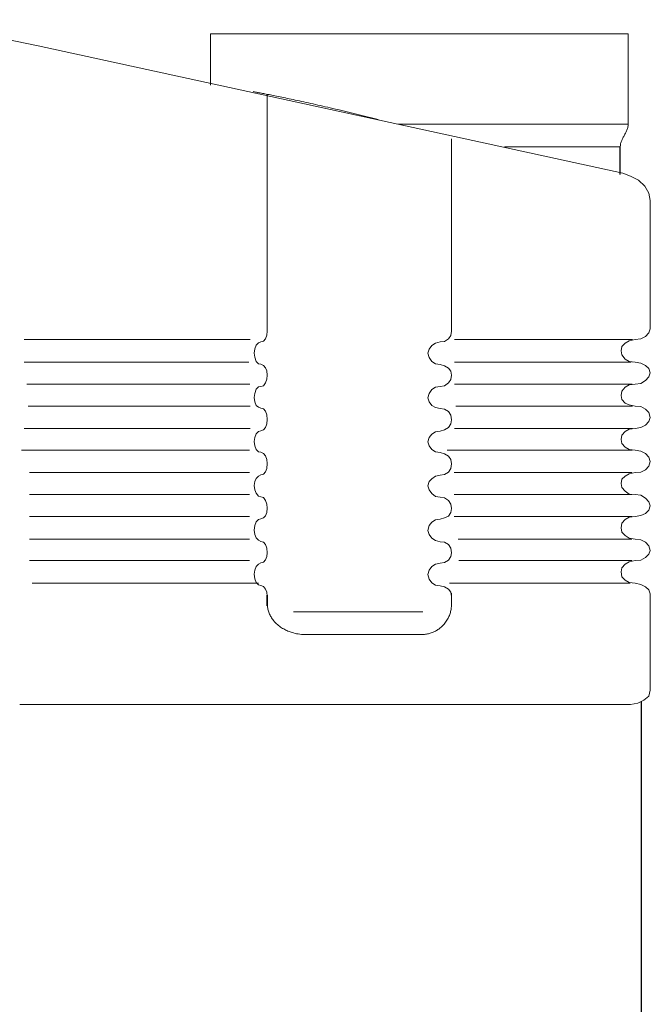
# Model space of a CAD drawing. Extents: x 128 to 1028, y -183 to 1903.
# Drawn here: x 692 to 1009, y 1381 to 1876 of the extents above; entities that cross this region are included whole.
import ezdxf

# ---------------------------------------------------------------- set-up
doc = ezdxf.new("R2010")
doc.units = 0
doc.header["$LTSCALE"] = 0.000394
doc.header["$MEASUREMENT"] = 0
doc.layers.get('0').update_dxf_attribs({"linetype": 'CONTINUOUS'})
doc.layers.add('DETAIL', color=2, linetype='CONTINUOUS')

msp = doc.modelspace()

# ---------------------------------------------------------------- linework, layer by layer
at = {"color": 2, "lineweight": 9}
for points, knots in [([(701.07, 1862.99), (701.07, 1862.99), (677.32, 1867.77), (677.32, 1867.77), (677.32, 1867.77), (677.32, 1867.77), (653.17, 1871.35), (653.17, 1871.35), (653.17, 1871.35), (653.17, 1871.35), (628.63, 1874.04), (628.63, 1874.04), (628.63, 1874.04), (628.63, 1874.04), (604.09, 1875.53), (604.09, 1875.53), (604.09, 1875.53), (604.09, 1875.53), (579.55, 1876.13), (579.55, 1876.13), (579.55, 1876.13), (579.55, 1876.13), (555.01, 1875.53), (555.01, 1875.53), (555.01, 1875.53), (555.01, 1875.53), (530.47, 1874.04), (530.47, 1874.04), (530.47, 1874.04), (530.47, 1874.04), (505.93, 1871.35), (505.93, 1871.35), (505.93, 1871.35), (505.93, 1871.35), (481.78, 1867.77), (481.78, 1867.77), (481.78, 1867.77), (481.78, 1867.77), (458.03, 1862.99), (458.03, 1862.99), (458.03, 1862.99), (458.03, 1862.99), (165.13, 1799.06), (165.13, 1799.06), (165.13, 1799.06), (165.13, 1799.06), (160.38, 1797.57), (160.38, 1797.57), (160.38, 1797.57), (160.38, 1797.57), (156.42, 1795.48), (156.42, 1795.48), (156.42, 1795.48), (156.42, 1795.48), (153.65, 1792.49), (153.65, 1792.49), (153.65, 1792.49), (153.65, 1792.49), (151.67, 1788.91), (151.67, 1788.91), (151.67, 1788.91), (151.67, 1788.91), (151.27, 1785.32), (151.27, 1785.32), (151.27, 1785.32), (151.27, 1785.32), (151.27, 1720.8), (151.27, 1720.8)], [0, 0, 0, 0, 0.058824, 0.058824, 0.058824, 0.058824, 0.117647, 0.117647, 0.117647, 0.117647, 0.176471, 0.176471, 0.176471, 0.176471, 0.235294, 0.235294, 0.235294, 0.235294, 0.294118, 0.294118, 0.294118, 0.294118, 0.352941, 0.352941, 0.352941, 0.352941, 0.411765, 0.411765, 0.411765, 0.411765, 0.470588, 0.470588, 0.470588, 0.470588, 0.529412, 0.529412, 0.529412, 0.529412, 0.588235, 0.588235, 0.588235, 0.588235, 0.647059, 0.647059, 0.647059, 0.647059, 0.705882, 0.705882, 0.705882, 0.705882, 0.764706, 0.764706, 0.764706, 0.764706, 0.823529, 0.823529, 0.823529, 0.823529, 0.882353, 0.882353, 0.882353, 0.882353, 0.941176, 0.941176, 0.941176, 0.941176, 1, 1, 1, 1]), ([(701.07, 1862.99), (701.07, 1862.99), (994.77, 1799.06), (994.77, 1799.06), (994.77, 1799.06), (994.77, 1799.06), (998.73, 1797.57), (998.73, 1797.57), (998.73, 1797.57), (998.73, 1797.57), (1002.68, 1795.48), (1002.68, 1795.48), (1002.68, 1795.48), (1002.68, 1795.48), (1005.85, 1792.49), (1005.85, 1792.49), (1005.85, 1792.49), (1005.85, 1792.49), (1007.83, 1788.91), (1007.83, 1788.91), (1007.83, 1788.91), (1007.83, 1788.91), (1008.62, 1785.32), (1008.62, 1785.32), (1008.62, 1785.32), (1008.62, 1785.32), (1008.62, 1720.8), (1008.62, 1720.8)], [0, 0, 0, 0, 0.142857, 0.142857, 0.142857, 0.142857, 0.285714, 0.285714, 0.285714, 0.285714, 0.428571, 0.428571, 0.428571, 0.428571, 0.571429, 0.571429, 0.571429, 0.571429, 0.714286, 0.714286, 0.714286, 0.714286, 0.857143, 0.857143, 0.857143, 0.857143, 1, 1, 1, 1]), ([(1001.1, 1681.96), (1001.1, 1681.96), (997.93, 1682.56), (997.93, 1682.56), (997.93, 1682.56), (997.93, 1682.56), (995.95, 1683.46), (995.95, 1683.46), (995.95, 1683.46), (995.95, 1683.46), (994.37, 1685.25), (994.37, 1685.25), (994.37, 1685.25), (994.37, 1685.25), (993.97, 1687.34), (993.97, 1687.34), (993.97, 1687.34), (993.97, 1687.34), (994.37, 1689.43), (994.37, 1689.43), (994.37, 1689.43), (994.37, 1689.43), (995.95, 1691.52), (995.95, 1691.52), (995.95, 1691.52), (995.95, 1691.52), (997.93, 1692.72), (997.93, 1692.72), (997.93, 1692.72), (997.93, 1692.72), (1001.1, 1693.02), (1001.1, 1693.02), (1001.1, 1693.02), (1001.1, 1693.02), (1003.87, 1693.31), (1003.87, 1693.31), (1003.87, 1693.31), (1003.87, 1693.31), (1006.24, 1694.81), (1006.24, 1694.81), (1006.24, 1694.81), (1006.24, 1694.81), (1007.83, 1696.6), (1007.83, 1696.6), (1007.83, 1696.6), (1007.83, 1696.6), (1008.62, 1698.69), (1008.62, 1698.69), (1008.62, 1698.69), (1008.62, 1698.69), (1007.83, 1700.78), (1007.83, 1700.78), (1007.83, 1700.78), (1007.83, 1700.78), (1006.24, 1702.28), (1006.24, 1702.28), (1006.24, 1702.28), (1006.24, 1702.28), (1003.87, 1703.47), (1003.87, 1703.47), (1003.87, 1703.47), (1003.87, 1703.47), (1001.1, 1704.07), (1001.1, 1704.07), (1001.1, 1704.07), (1001.1, 1704.07), (997.93, 1704.37), (997.93, 1704.37), (997.93, 1704.37), (997.93, 1704.37), (995.95, 1705.56), (995.95, 1705.56), (995.95, 1705.56), (995.95, 1705.56), (994.37, 1707.65), (994.37, 1707.65), (994.37, 1707.65), (994.37, 1707.65), (993.97, 1709.74), (993.97, 1709.74), (993.97, 1709.74), (993.97, 1709.74), (994.37, 1711.84), (994.37, 1711.84), (994.37, 1711.84), (994.37, 1711.84), (995.95, 1713.63), (995.95, 1713.63), (995.95, 1713.63), (995.95, 1713.63), (997.93, 1714.82), (997.93, 1714.82), (997.93, 1714.82), (997.93, 1714.82), (1001.1, 1715.42), (1001.1, 1715.42), (1001.1, 1715.42), (1001.1, 1715.42), (1003.87, 1715.72), (1003.87, 1715.72), (1003.87, 1715.72), (1003.87, 1715.72), (1006.24, 1716.91), (1006.24, 1716.91), (1006.24, 1716.91), (1006.24, 1716.91), (1007.83, 1718.71), (1007.83, 1718.71), (1007.83, 1718.71), (1007.83, 1718.71), (1008.62, 1720.8), (1008.62, 1720.8)], [0, 0, 0, 0, 0.035714, 0.035714, 0.035714, 0.035714, 0.071429, 0.071429, 0.071429, 0.071429, 0.107143, 0.107143, 0.107143, 0.107143, 0.142857, 0.142857, 0.142857, 0.142857, 0.178571, 0.178571, 0.178571, 0.178571, 0.214286, 0.214286, 0.214286, 0.214286, 0.25, 0.25, 0.25, 0.25, 0.285714, 0.285714, 0.285714, 0.285714, 0.321429, 0.321429, 0.321429, 0.321429, 0.357143, 0.357143, 0.357143, 0.357143, 0.392857, 0.392857, 0.392857, 0.392857, 0.428571, 0.428571, 0.428571, 0.428571, 0.464286, 0.464286, 0.464286, 0.464286, 0.5, 0.5, 0.5, 0.5, 0.535714, 0.535714, 0.535714, 0.535714, 0.571429, 0.571429, 0.571429, 0.571429, 0.607143, 0.607143, 0.607143, 0.607143, 0.642857, 0.642857, 0.642857, 0.642857, 0.678571, 0.678571, 0.678571, 0.678571, 0.714286, 0.714286, 0.714286, 0.714286, 0.75, 0.75, 0.75, 0.75, 0.785714, 0.785714, 0.785714, 0.785714, 0.821429, 0.821429, 0.821429, 0.821429, 0.857143, 0.857143, 0.857143, 0.857143, 0.892857, 0.892857, 0.892857, 0.892857, 0.928571, 0.928571, 0.928571, 0.928571, 0.964286, 0.964286, 0.964286, 0.964286, 1, 1, 1, 1]), ([(1006.24, 1680.47), (1006.24, 1680.47), (1003.87, 1681.67), (1003.87, 1681.67), (1003.87, 1681.67), (1003.87, 1681.67), (1001.1, 1681.96), (1001.1, 1681.96)], [0, 0, 0, 0, 0.5, 0.5, 0.5, 0.5, 1, 1, 1, 1]), ([(1006.24, 1680.47), (1006.24, 1680.47), (1007.83, 1678.68), (1007.83, 1678.68), (1007.83, 1678.68), (1007.83, 1678.68), (1008.62, 1676.29), (1008.62, 1676.29), (1008.62, 1676.29), (1008.62, 1676.29), (1007.83, 1674.2), (1007.83, 1674.2), (1007.83, 1674.2), (1007.83, 1674.2), (1006.24, 1672.4), (1006.24, 1672.4), (1006.24, 1672.4), (1006.24, 1672.4), (1003.87, 1671.21), (1003.87, 1671.21), (1003.87, 1671.21), (1003.87, 1671.21), (1001.1, 1670.61), (1001.1, 1670.61)], [0, 0, 0, 0, 0.166667, 0.166667, 0.166667, 0.166667, 0.333333, 0.333333, 0.333333, 0.333333, 0.5, 0.5, 0.5, 0.5, 0.666667, 0.666667, 0.666667, 0.666667, 0.833333, 0.833333, 0.833333, 0.833333, 1, 1, 1, 1]), ([(1001.1, 1637.45), (1001.1, 1637.45), (997.93, 1637.75), (997.93, 1637.75), (997.93, 1637.75), (997.93, 1637.75), (995.95, 1639.25), (995.95, 1639.25), (995.95, 1639.25), (995.95, 1639.25), (994.37, 1641.04), (994.37, 1641.04), (994.37, 1641.04), (994.37, 1641.04), (993.97, 1643.13), (993.97, 1643.13), (993.97, 1643.13), (993.97, 1643.13), (994.37, 1645.22), (994.37, 1645.22), (994.37, 1645.22), (994.37, 1645.22), (995.95, 1646.71), (995.95, 1646.71), (995.95, 1646.71), (995.95, 1646.71), (997.93, 1647.91), (997.93, 1647.91), (997.93, 1647.91), (997.93, 1647.91), (1001.1, 1648.51), (1001.1, 1648.51), (1001.1, 1648.51), (1001.1, 1648.51), (1003.87, 1648.81), (1003.87, 1648.81), (1003.87, 1648.81), (1003.87, 1648.81), (1006.24, 1650), (1006.24, 1650), (1006.24, 1650), (1006.24, 1650), (1007.83, 1651.79), (1007.83, 1651.79), (1007.83, 1651.79), (1007.83, 1651.79), (1008.62, 1654.18), (1008.62, 1654.18), (1008.62, 1654.18), (1008.62, 1654.18), (1007.83, 1656.27), (1007.83, 1656.27), (1007.83, 1656.27), (1007.83, 1656.27), (1006.24, 1658.07), (1006.24, 1658.07), (1006.24, 1658.07), (1006.24, 1658.07), (1003.87, 1659.26), (1003.87, 1659.26), (1003.87, 1659.26), (1003.87, 1659.26), (1001.1, 1659.86), (1001.1, 1659.86), (1001.1, 1659.86), (1001.1, 1659.86), (997.93, 1660.16), (997.93, 1660.16), (997.93, 1660.16), (997.93, 1660.16), (995.95, 1661.35), (995.95, 1661.35), (995.95, 1661.35), (995.95, 1661.35), (994.37, 1663.14), (994.37, 1663.14), (994.37, 1663.14), (994.37, 1663.14), (993.97, 1665.24), (993.97, 1665.24), (993.97, 1665.24), (993.97, 1665.24), (994.37, 1667.33), (994.37, 1667.33), (994.37, 1667.33), (994.37, 1667.33), (995.95, 1669.12), (995.95, 1669.12), (995.95, 1669.12), (995.95, 1669.12), (997.93, 1670.31), (997.93, 1670.31), (997.93, 1670.31), (997.93, 1670.31), (1001.1, 1670.61), (1001.1, 1670.61)], [0, 0, 0, 0, 0.041667, 0.041667, 0.041667, 0.041667, 0.083333, 0.083333, 0.083333, 0.083333, 0.125, 0.125, 0.125, 0.125, 0.166667, 0.166667, 0.166667, 0.166667, 0.208333, 0.208333, 0.208333, 0.208333, 0.25, 0.25, 0.25, 0.25, 0.291667, 0.291667, 0.291667, 0.291667, 0.333333, 0.333333, 0.333333, 0.333333, 0.375, 0.375, 0.375, 0.375, 0.416667, 0.416667, 0.416667, 0.416667, 0.458333, 0.458333, 0.458333, 0.458333, 0.5, 0.5, 0.5, 0.5, 0.541667, 0.541667, 0.541667, 0.541667, 0.583333, 0.583333, 0.583333, 0.583333, 0.625, 0.625, 0.625, 0.625, 0.666667, 0.666667, 0.666667, 0.666667, 0.708333, 0.708333, 0.708333, 0.708333, 0.75, 0.75, 0.75, 0.75, 0.791667, 0.791667, 0.791667, 0.791667, 0.833333, 0.833333, 0.833333, 0.833333, 0.875, 0.875, 0.875, 0.875, 0.916667, 0.916667, 0.916667, 0.916667, 0.958333, 0.958333, 0.958333, 0.958333, 1, 1, 1, 1]), ([(1001.1, 1615.05), (1001.1, 1615.05), (997.93, 1615.65), (997.93, 1615.65), (997.93, 1615.65), (997.93, 1615.65), (995.95, 1616.84), (995.95, 1616.84), (995.95, 1616.84), (995.95, 1616.84), (994.37, 1618.64), (994.37, 1618.64), (994.37, 1618.64), (994.37, 1618.64), (993.97, 1620.73), (993.97, 1620.73), (993.97, 1620.73), (993.97, 1620.73), (994.37, 1623.12), (994.37, 1623.12), (994.37, 1623.12), (994.37, 1623.12), (995.95, 1624.91), (995.95, 1624.91), (995.95, 1624.91), (995.95, 1624.91), (997.93, 1626.1), (997.93, 1626.1), (997.93, 1626.1), (997.93, 1626.1), (1001.1, 1626.4), (1001.1, 1626.4), (1001.1, 1626.4), (1001.1, 1626.4), (1003.87, 1627), (1003.87, 1627), (1003.87, 1627), (1003.87, 1627), (1006.24, 1627.9), (1006.24, 1627.9), (1006.24, 1627.9), (1006.24, 1627.9), (1007.83, 1629.69), (1007.83, 1629.69), (1007.83, 1629.69), (1007.83, 1629.69), (1008.62, 1631.78), (1008.62, 1631.78), (1008.62, 1631.78), (1008.62, 1631.78), (1007.83, 1633.87), (1007.83, 1633.87), (1007.83, 1633.87), (1007.83, 1633.87), (1006.24, 1635.66), (1006.24, 1635.66), (1006.24, 1635.66), (1006.24, 1635.66), (1003.87, 1637.16), (1003.87, 1637.16), (1003.87, 1637.16), (1003.87, 1637.16), (1001.1, 1637.45), (1001.1, 1637.45)], [0, 0, 0, 0, 0.0625, 0.0625, 0.0625, 0.0625, 0.125, 0.125, 0.125, 0.125, 0.1875, 0.1875, 0.1875, 0.1875, 0.25, 0.25, 0.25, 0.25, 0.3125, 0.3125, 0.3125, 0.3125, 0.375, 0.375, 0.375, 0.375, 0.4375, 0.4375, 0.4375, 0.4375, 0.5, 0.5, 0.5, 0.5, 0.5625, 0.5625, 0.5625, 0.5625, 0.625, 0.625, 0.625, 0.625, 0.6875, 0.6875, 0.6875, 0.6875, 0.75, 0.75, 0.75, 0.75, 0.8125, 0.8125, 0.8125, 0.8125, 0.875, 0.875, 0.875, 0.875, 0.9375, 0.9375, 0.9375, 0.9375, 1, 1, 1, 1]), ([(1001.1, 1615.05), (1001.1, 1615.05), (1003.87, 1614.75), (1003.87, 1614.75), (1003.87, 1614.75), (1003.87, 1614.75), (1006.24, 1613.56), (1006.24, 1613.56), (1006.24, 1613.56), (1006.24, 1613.56), (1007.83, 1611.76), (1007.83, 1611.76), (1007.83, 1611.76), (1007.83, 1611.76), (1008.62, 1609.38), (1008.62, 1609.38), (1008.62, 1609.38), (1008.62, 1609.38), (1007.83, 1607.58), (1007.83, 1607.58), (1007.83, 1607.58), (1007.83, 1607.58), (1006.24, 1605.79), (1006.24, 1605.79), (1006.24, 1605.79), (1006.24, 1605.79), (1003.87, 1604.59), (1003.87, 1604.59), (1003.87, 1604.59), (1003.87, 1604.59), (1001.1, 1604.3), (1001.1, 1604.3), (1001.1, 1604.3), (1001.1, 1604.3), (997.93, 1603.7), (997.93, 1603.7), (997.93, 1603.7), (997.93, 1603.7), (995.95, 1602.51), (995.95, 1602.51), (995.95, 1602.51), (995.95, 1602.51), (994.37, 1600.71), (994.37, 1600.71), (994.37, 1600.71), (994.37, 1600.71), (993.97, 1598.62), (993.97, 1598.62), (993.97, 1598.62), (993.97, 1598.62), (994.37, 1596.23), (994.37, 1596.23), (994.37, 1596.23), (994.37, 1596.23), (995.95, 1594.44), (995.95, 1594.44), (995.95, 1594.44), (995.95, 1594.44), (997.93, 1593.25), (997.93, 1593.25), (997.93, 1593.25), (997.93, 1593.25), (1001.1, 1592.95), (1001.1, 1592.95)], [0, 0, 0, 0, 0.0625, 0.0625, 0.0625, 0.0625, 0.125, 0.125, 0.125, 0.125, 0.1875, 0.1875, 0.1875, 0.1875, 0.25, 0.25, 0.25, 0.25, 0.3125, 0.3125, 0.3125, 0.3125, 0.375, 0.375, 0.375, 0.375, 0.4375, 0.4375, 0.4375, 0.4375, 0.5, 0.5, 0.5, 0.5, 0.5625, 0.5625, 0.5625, 0.5625, 0.625, 0.625, 0.625, 0.625, 0.6875, 0.6875, 0.6875, 0.6875, 0.75, 0.75, 0.75, 0.75, 0.8125, 0.8125, 0.8125, 0.8125, 0.875, 0.875, 0.875, 0.875, 0.9375, 0.9375, 0.9375, 0.9375, 1, 1, 1, 1]), ([(691.88, 1532.01), (691.88, 1532.01), (998.73, 1532.01), (998.73, 1532.01), (998.73, 1532.01), (998.73, 1532.01), (1002.29, 1532.6), (1002.29, 1532.6), (1002.29, 1532.6), (1002.29, 1532.6), (1005.45, 1534.1), (1005.45, 1534.1), (1005.45, 1534.1), (1005.45, 1534.1), (1007.83, 1536.19), (1007.83, 1536.19), (1007.83, 1536.19), (1007.83, 1536.19), (1008.62, 1539.18), (1008.62, 1539.18), (1008.62, 1539.18), (1008.62, 1539.18), (1008.62, 1587.57), (1008.62, 1587.57), (1008.62, 1587.57), (1008.62, 1587.57), (1007.83, 1589.66), (1007.83, 1589.66), (1007.83, 1589.66), (1007.83, 1589.66), (1006.24, 1591.15), (1006.24, 1591.15), (1006.24, 1591.15), (1006.24, 1591.15), (1003.87, 1592.35), (1003.87, 1592.35), (1003.87, 1592.35), (1003.87, 1592.35), (1001.1, 1592.95), (1001.1, 1592.95)], [0, 0, 0, 0, 0.1, 0.1, 0.1, 0.1, 0.2, 0.2, 0.2, 0.2, 0.3, 0.3, 0.3, 0.3, 0.4, 0.4, 0.4, 0.4, 0.5, 0.5, 0.5, 0.5, 0.6, 0.6, 0.6, 0.6, 0.7, 0.7, 0.7, 0.7, 0.8, 0.8, 0.8, 0.8, 0.9, 0.9, 0.9, 0.9, 1, 1, 1, 1])]:
    msp.add_open_spline(points, degree=3, knots=knots, dxfattribs=at)
at = {"color": 2, "lineweight": 13}
for points in [[(787.76, 1869.08), (787.76, 1869.08), (787.76, 1843.31), (787.76, 1843.31)], [(787.76, 1869.08), (787.76, 1869.08), (997.54, 1869.08), (997.54, 1869.08)], [(997.54, 1823.63), (997.54, 1823.63), (997.54, 1869.08), (997.54, 1869.08)], [(997.54, 1869.08), (997.54, 1869.08), (997.54, 1869.08), (997.54, 1869.08)], [(881.89, 1823.63), (881.89, 1823.63), (997.54, 1823.63), (997.54, 1823.63)], [(997.54, 1823.63), (997.54, 1823.63), (997.54, 1823.63), (997.54, 1823.63)], [(935.38, 1812.27), (935.38, 1812.27), (993.5, 1812.27), (993.5, 1812.27)], [(993.5, 1812.27), (993.5, 1812.27), (993.5, 1812.27), (993.5, 1812.27)], [(807.71, 1715.42), (807.71, 1715.42), (694.15, 1715.42), (694.15, 1715.42)], [(999.76, 1715.42), (999.76, 1715.42), (910.31, 1715.42), (910.31, 1715.42)], [(694.15, 1704.07), (694.15, 1704.07), (806.97, 1704.07), (806.97, 1704.07)], [(910.31, 1704.07), (910.31, 1704.07), (999.06, 1704.07), (999.06, 1704.07)], [(807.39, 1693.02), (807.39, 1693.02), (695.46, 1693.02), (695.46, 1693.02)], [(999.45, 1693.02), (999.45, 1693.02), (910.26, 1693.02), (910.26, 1693.02)], [(696.12, 1681.96), (696.12, 1681.96), (807.71, 1681.96), (807.71, 1681.96)], [(910.89, 1681.96), (910.89, 1681.96), (999.76, 1681.96), (999.76, 1681.96)], [(694.15, 1670.61), (694.15, 1670.61), (807.71, 1670.61), (807.71, 1670.61)], [(910.31, 1670.61), (910.31, 1670.61), (999.76, 1670.61), (999.76, 1670.61)], [(807.37, 1659.86), (807.37, 1659.86), (692.77, 1659.86), (692.77, 1659.86)], [(999.43, 1659.86), (999.43, 1659.86), (906.62, 1659.86), (906.62, 1659.86)], [(696.77, 1648.51), (696.77, 1648.51), (807.37, 1648.51), (807.37, 1648.51)], [(910.18, 1648.51), (910.18, 1648.51), (999.41, 1648.51), (999.41, 1648.51)], [(807.37, 1637.45), (807.37, 1637.45), (696.77, 1637.45), (696.77, 1637.45)], [(999.41, 1637.45), (999.41, 1637.45), (910.18, 1637.45), (910.18, 1637.45)], [(696.77, 1626.4), (696.77, 1626.4), (807.37, 1626.4), (807.37, 1626.4)], [(910.18, 1626.4), (910.18, 1626.4), (999.41, 1626.4), (999.41, 1626.4)], [(807.37, 1615.05), (807.37, 1615.05), (696.77, 1615.05), (696.77, 1615.05)], [(999.41, 1615.05), (999.41, 1615.05), (912.13, 1615.05), (912.13, 1615.05)], [(696.78, 1604.3), (696.78, 1604.3), (807.37, 1604.3), (807.37, 1604.3)], [(912.48, 1604.3), (912.48, 1604.3), (999.41, 1604.3), (999.41, 1604.3)], [(811.89, 1592.95), (811.89, 1592.95), (698.2, 1592.95), (698.2, 1592.95)], [(998.57, 1592.95), (998.57, 1592.95), (907.81, 1592.94), (907.81, 1592.94)]]:
    msp.add_open_spline(points, degree=3, dxfattribs=at)
at = {"color": 2, "lineweight": 18}
for points, knots in [([(871.91, 1825.92), (870.1, 1826.39), (868.28, 1826.86), (866.48, 1827.32), (866.48, 1827.32), (864.66, 1827.78), (862.85, 1828.23), (861.05, 1828.67), (861.05, 1828.67), (859.24, 1829.12), (857.46, 1829.56), (855.68, 1829.98), (855.68, 1829.98), (853.91, 1830.41), (852.17, 1830.83), (850.44, 1831.24), (850.44, 1831.24), (848.72, 1831.64), (847.02, 1832.03), (845.35, 1832.42), (845.35, 1832.42), (843.68, 1832.8), (842.03, 1833.17), (840.42, 1833.53), (840.42, 1833.53), (838.81, 1833.89), (837.24, 1834.24), (835.71, 1834.58), (835.71, 1834.58), (834.18, 1834.91), (832.7, 1835.23), (831.26, 1835.54), (831.26, 1835.54), (829.87, 1835.84), (828.53, 1836.12), (827.24, 1836.39), (827.24, 1836.39), (825.94, 1836.66), (824.7, 1836.92), (823.51, 1837.17), (823.51, 1837.17), (822.32, 1837.41), (821.18, 1837.64), (820.11, 1837.86), (820.11, 1837.86), (819.05, 1838.07), (818.04, 1838.27), (817.1, 1838.46), (817.1, 1838.46), (816.14, 1838.65), (815.24, 1838.83), (814.43, 1838.99), (814.43, 1838.99), (813.61, 1839.15), (812.86, 1839.29), (812.19, 1839.42), (812.19, 1839.42), (811.52, 1839.55), (810.92, 1839.67), (810.43, 1839.76), (810.43, 1839.76), (809.94, 1839.86), (809.55, 1839.93), (809.17, 1840)], [0, 0, 0, 0, 0.0625, 0.0625, 0.0625, 0.0625, 0.125, 0.125, 0.125, 0.125, 0.1875, 0.1875, 0.1875, 0.1875, 0.25, 0.25, 0.25, 0.25, 0.3125, 0.3125, 0.3125, 0.3125, 0.375, 0.375, 0.375, 0.375, 0.4375, 0.4375, 0.4375, 0.4375, 0.5, 0.5, 0.5, 0.5, 0.5625, 0.5625, 0.5625, 0.5625, 0.625, 0.625, 0.625, 0.625, 0.6875, 0.6875, 0.6875, 0.6875, 0.75, 0.75, 0.75, 0.75, 0.8125, 0.8125, 0.8125, 0.8125, 0.875, 0.875, 0.875, 0.875, 0.9375, 0.9375, 0.9375, 0.9375, 1, 1, 1, 1]), ([(835.76, 1567.12), (834.69, 1567.16), (833.62, 1567.2), (832.55, 1567.33), (832.55, 1567.33), (831.49, 1567.45), (830.42, 1567.67), (829.37, 1567.96), (829.37, 1567.96), (828.62, 1568.17), (827.88, 1568.41), (827.15, 1568.69), (827.15, 1568.69), (826.42, 1568.97), (825.7, 1569.3), (824.99, 1569.67), (824.99, 1569.67), (824.29, 1570.03), (823.61, 1570.44), (822.95, 1570.9), (822.95, 1570.9), (822.2, 1571.41), (821.49, 1571.98), (820.82, 1572.61), (820.82, 1572.61), (820.16, 1573.24), (819.53, 1573.93), (818.98, 1574.68), (818.98, 1574.68), (818.56, 1575.23), (818.18, 1575.82), (817.85, 1576.45), (817.85, 1576.45), (817.51, 1577.06), (817.22, 1577.71), (816.98, 1578.38), (816.98, 1578.38), (816.74, 1579.05), (816.55, 1579.75), (816.44, 1580.45), (816.44, 1580.45), (816.33, 1581.15), (816.29, 1581.87), (816.25, 1582.59)], [0, 0, 0, 0, 0.090909, 0.090909, 0.090909, 0.090909, 0.181818, 0.181818, 0.181818, 0.181818, 0.272727, 0.272727, 0.272727, 0.272727, 0.363636, 0.363636, 0.363636, 0.363636, 0.454545, 0.454545, 0.454545, 0.454545, 0.545455, 0.545455, 0.545455, 0.545455, 0.636364, 0.636364, 0.636364, 0.636364, 0.727273, 0.727273, 0.727273, 0.727273, 0.818182, 0.818182, 0.818182, 0.818182, 0.909091, 0.909091, 0.909091, 0.909091, 1, 1, 1, 1]), ([(908.78, 1582.59), (908.75, 1581.95), (908.73, 1581.31), (908.66, 1580.67), (908.66, 1580.67), (908.59, 1580.04), (908.48, 1579.41), (908.33, 1578.81), (908.33, 1578.81), (908.16, 1578.1), (907.94, 1577.41), (907.69, 1576.75), (907.69, 1576.75), (907.43, 1576.09), (907.14, 1575.47), (906.81, 1574.87), (906.81, 1574.87), (906.4, 1574.14), (905.95, 1573.47), (905.46, 1572.85), (905.46, 1572.85), (904.97, 1572.23), (904.44, 1571.66), (903.89, 1571.15), (903.89, 1571.15), (903.4, 1570.7), (902.89, 1570.29), (902.37, 1569.92), (902.37, 1569.92), (901.84, 1569.56), (901.3, 1569.23), (900.75, 1568.93), (900.75, 1568.93), (900.19, 1568.64), (899.63, 1568.39), (899.05, 1568.17), (899.05, 1568.17), (898.43, 1567.93), (897.79, 1567.74), (897.14, 1567.58), (897.14, 1567.58), (896.49, 1567.42), (895.83, 1567.3), (895.17, 1567.23), (895.17, 1567.23), (894.51, 1567.16), (893.84, 1567.14), (893.18, 1567.12)], [0, 0, 0, 0, 0.083333, 0.083333, 0.083333, 0.083333, 0.166667, 0.166667, 0.166667, 0.166667, 0.25, 0.25, 0.25, 0.25, 0.333333, 0.333333, 0.333333, 0.333333, 0.416667, 0.416667, 0.416667, 0.416667, 0.5, 0.5, 0.5, 0.5, 0.583333, 0.583333, 0.583333, 0.583333, 0.666667, 0.666667, 0.666667, 0.666667, 0.75, 0.75, 0.75, 0.75, 0.833333, 0.833333, 0.833333, 0.833333, 0.916667, 0.916667, 0.916667, 0.916667, 1, 1, 1, 1])]:
    msp.add_open_spline(points, degree=3, knots=knots, dxfattribs=at)
for points in [[(816.25, 1838.46), (816.25, 1838.46), (816.25, 1719.67), (816.25, 1719.67)], [(908.78, 1719.56), (908.78, 1719.56), (908.78, 1816.31), (908.78, 1816.31)], [(908.78, 1582.59), (908.78, 1582.59), (908.78, 1587.91), (908.78, 1587.91)], [(835.76, 1567.12), (835.76, 1567.12), (893.18, 1567.12), (893.18, 1567.12)]]:
    msp.add_open_spline(points, degree=3, dxfattribs=at)
at = {"color": 2, "lineweight": 13}
msp.add_open_spline([(993.5, 1812.27), (993.55, 1812.82), (993.6, 1813.37), (993.72, 1813.91), (993.72, 1813.91), (993.84, 1814.45), (994.05, 1814.98), (994.27, 1815.5), (994.27, 1815.5), (994.51, 1816.03), (994.77, 1816.55), (995.04, 1817.06), (995.04, 1817.06), (995.31, 1817.59), (995.61, 1818.1), (995.88, 1818.62), (995.88, 1818.62), (996.17, 1819.16), (996.45, 1819.7), (996.7, 1820.26), (996.7, 1820.26), (996.95, 1820.8), (997.17, 1821.35), (997.3, 1821.92), (997.3, 1821.92), (997.44, 1822.48), (997.49, 1823.06), (997.54, 1823.63)], degree=3, knots=[0, 0, 0, 0, 0.142857, 0.142857, 0.142857, 0.142857, 0.285714, 0.285714, 0.285714, 0.285714, 0.428571, 0.428571, 0.428571, 0.428571, 0.571429, 0.571429, 0.571429, 0.571429, 0.714286, 0.714286, 0.714286, 0.714286, 0.857143, 0.857143, 0.857143, 0.857143, 1, 1, 1, 1], dxfattribs=at)
at = {"color": 2, "lineweight": 25}
msp.add_open_spline([(993.5, 1798.32), (993.5, 1798.32), (993.5, 1812.27), (993.5, 1812.27)], degree=3, dxfattribs=at)
at = {"color": 2, "lineweight": 5}
for points, knots in [([(813.04, 1647.38), (813.04, 1647.38), (814.29, 1647.68), (814.29, 1647.68), (814.29, 1647.68), (814.29, 1647.68), (815.36, 1648.87), (815.36, 1648.87), (815.36, 1648.87), (815.36, 1648.87), (816.07, 1650.66), (816.07, 1650.66), (816.07, 1650.66), (816.07, 1650.66), (816.25, 1653.05), (816.25, 1653.05), (816.25, 1653.05), (816.25, 1653.05), (816.07, 1655.14), (816.07, 1655.14), (816.07, 1655.14), (816.07, 1655.14), (815.36, 1656.93), (815.36, 1656.93), (815.36, 1656.93), (815.36, 1656.93), (814.29, 1658.13), (814.29, 1658.13), (814.29, 1658.13), (814.29, 1658.13), (813.04, 1658.73), (813.04, 1658.73), (813.04, 1658.73), (813.04, 1658.73), (811.79, 1659.02), (811.79, 1659.02), (811.79, 1659.02), (811.79, 1659.02), (810.72, 1660.22), (810.72, 1660.22), (810.72, 1660.22), (810.72, 1660.22), (810.01, 1662.01), (810.01, 1662.01), (810.01, 1662.01), (810.01, 1662.01), (809.65, 1664.1), (809.65, 1664.1), (809.65, 1664.1), (809.65, 1664.1), (810.01, 1666.19), (810.01, 1666.19), (810.01, 1666.19), (810.01, 1666.19), (810.72, 1667.99), (810.72, 1667.99), (810.72, 1667.99), (810.72, 1667.99), (811.79, 1669.18), (811.79, 1669.18), (811.79, 1669.18), (811.79, 1669.18), (813.04, 1669.48), (813.04, 1669.48), (813.04, 1669.48), (813.04, 1669.48), (814.29, 1670.08), (814.29, 1670.08), (814.29, 1670.08), (814.29, 1670.08), (815.36, 1671.27), (815.36, 1671.27), (815.36, 1671.27), (815.36, 1671.27), (816.07, 1673.07), (816.07, 1673.07), (816.07, 1673.07), (816.07, 1673.07), (816.25, 1675.16), (816.25, 1675.16), (816.25, 1675.16), (816.25, 1675.16), (816.07, 1677.55), (816.07, 1677.55), (816.07, 1677.55), (816.07, 1677.55), (815.36, 1679.34), (815.36, 1679.34), (815.36, 1679.34), (815.36, 1679.34), (814.29, 1680.53), (814.29, 1680.53), (814.29, 1680.53), (814.29, 1680.53), (813.04, 1680.83), (813.04, 1680.83), (813.04, 1680.83), (813.04, 1680.83), (811.79, 1681.43), (811.79, 1681.43), (811.79, 1681.43), (811.79, 1681.43), (810.72, 1682.33), (810.72, 1682.33), (810.72, 1682.33), (810.72, 1682.33), (810.01, 1684.12), (810.01, 1684.12), (810.01, 1684.12), (810.01, 1684.12), (809.65, 1686.21), (809.65, 1686.21), (809.65, 1686.21), (809.65, 1686.21), (810.01, 1688.3), (810.01, 1688.3), (810.01, 1688.3), (810.01, 1688.3), (810.72, 1690.39), (810.72, 1690.39), (810.72, 1690.39), (810.72, 1690.39), (811.79, 1691.58), (811.79, 1691.58), (811.79, 1691.58), (811.79, 1691.58), (813.04, 1691.88), (813.04, 1691.88), (813.04, 1691.88), (813.04, 1691.88), (814.29, 1692.18), (814.29, 1692.18), (814.29, 1692.18), (814.29, 1692.18), (815.36, 1693.68), (815.36, 1693.68), (815.36, 1693.68), (815.36, 1693.68), (816.07, 1695.47), (816.07, 1695.47), (816.07, 1695.47), (816.07, 1695.47), (816.25, 1697.56), (816.25, 1697.56), (816.25, 1697.56), (816.25, 1697.56), (816.07, 1699.65), (816.07, 1699.65), (816.07, 1699.65), (816.07, 1699.65), (815.36, 1701.14), (815.36, 1701.14), (815.36, 1701.14), (815.36, 1701.14), (814.29, 1702.34), (814.29, 1702.34), (814.29, 1702.34), (814.29, 1702.34), (813.04, 1702.94), (813.04, 1702.94), (813.04, 1702.94), (813.04, 1702.94), (811.79, 1703.24), (811.79, 1703.24), (811.79, 1703.24), (811.79, 1703.24), (810.72, 1704.43), (810.72, 1704.43), (810.72, 1704.43), (810.72, 1704.43), (810.01, 1706.52), (810.01, 1706.52), (810.01, 1706.52), (810.01, 1706.52), (809.65, 1708.61), (809.65, 1708.61), (809.65, 1708.61), (809.65, 1708.61), (810.01, 1710.7), (810.01, 1710.7), (810.01, 1710.7), (810.01, 1710.7), (810.72, 1712.5), (810.72, 1712.5), (810.72, 1712.5), (810.72, 1712.5), (811.79, 1713.69), (811.79, 1713.69), (811.79, 1713.69), (811.79, 1713.69), (813.04, 1714.29), (813.04, 1714.29), (813.04, 1714.29), (813.04, 1714.29), (814.29, 1714.59), (814.29, 1714.59), (814.29, 1714.59), (814.29, 1714.59), (815.36, 1715.78), (815.36, 1715.78), (815.36, 1715.78), (815.36, 1715.78), (816.07, 1717.57), (816.07, 1717.57), (816.07, 1717.57), (816.07, 1717.57), (816.25, 1719.67), (816.25, 1719.67)], [0, 0, 0, 0, 0.019231, 0.019231, 0.019231, 0.019231, 0.038462, 0.038462, 0.038462, 0.038462, 0.057692, 0.057692, 0.057692, 0.057692, 0.076923, 0.076923, 0.076923, 0.076923, 0.096154, 0.096154, 0.096154, 0.096154, 0.115385, 0.115385, 0.115385, 0.115385, 0.134615, 0.134615, 0.134615, 0.134615, 0.153846, 0.153846, 0.153846, 0.153846, 0.173077, 0.173077, 0.173077, 0.173077, 0.192308, 0.192308, 0.192308, 0.192308, 0.211538, 0.211538, 0.211538, 0.211538, 0.230769, 0.230769, 0.230769, 0.230769, 0.25, 0.25, 0.25, 0.25, 0.269231, 0.269231, 0.269231, 0.269231, 0.288462, 0.288462, 0.288462, 0.288462, 0.307692, 0.307692, 0.307692, 0.307692, 0.326923, 0.326923, 0.326923, 0.326923, 0.346154, 0.346154, 0.346154, 0.346154, 0.365385, 0.365385, 0.365385, 0.365385, 0.384615, 0.384615, 0.384615, 0.384615, 0.403846, 0.403846, 0.403846, 0.403846, 0.423077, 0.423077, 0.423077, 0.423077, 0.442308, 0.442308, 0.442308, 0.442308, 0.461538, 0.461538, 0.461538, 0.461538, 0.480769, 0.480769, 0.480769, 0.480769, 0.5, 0.5, 0.5, 0.5, 0.519231, 0.519231, 0.519231, 0.519231, 0.538462, 0.538462, 0.538462, 0.538462, 0.557692, 0.557692, 0.557692, 0.557692, 0.576923, 0.576923, 0.576923, 0.576923, 0.596154, 0.596154, 0.596154, 0.596154, 0.615385, 0.615385, 0.615385, 0.615385, 0.634615, 0.634615, 0.634615, 0.634615, 0.653846, 0.653846, 0.653846, 0.653846, 0.673077, 0.673077, 0.673077, 0.673077, 0.692308, 0.692308, 0.692308, 0.692308, 0.711538, 0.711538, 0.711538, 0.711538, 0.730769, 0.730769, 0.730769, 0.730769, 0.75, 0.75, 0.75, 0.75, 0.769231, 0.769231, 0.769231, 0.769231, 0.788462, 0.788462, 0.788462, 0.788462, 0.807692, 0.807692, 0.807692, 0.807692, 0.826923, 0.826923, 0.826923, 0.826923, 0.846154, 0.846154, 0.846154, 0.846154, 0.865385, 0.865385, 0.865385, 0.865385, 0.884615, 0.884615, 0.884615, 0.884615, 0.903846, 0.903846, 0.903846, 0.903846, 0.923077, 0.923077, 0.923077, 0.923077, 0.942308, 0.942308, 0.942308, 0.942308, 0.961538, 0.961538, 0.961538, 0.961538, 0.980769, 0.980769, 0.980769, 0.980769, 1, 1, 1, 1]), ([(903.02, 1647.28), (903.02, 1647.28), (905.26, 1647.57), (905.26, 1647.57), (905.26, 1647.57), (905.26, 1647.57), (907.18, 1648.77), (907.18, 1648.77), (907.18, 1648.77), (907.18, 1648.77), (908.46, 1650.56), (908.46, 1650.56), (908.46, 1650.56), (908.46, 1650.56), (908.78, 1652.95), (908.78, 1652.95), (908.78, 1652.95), (908.78, 1652.95), (908.46, 1655.04), (908.46, 1655.04), (908.46, 1655.04), (908.46, 1655.04), (907.18, 1656.84), (907.18, 1656.84), (907.18, 1656.84), (907.18, 1656.84), (905.26, 1658.03), (905.26, 1658.03), (905.26, 1658.03), (905.26, 1658.03), (903.02, 1658.63), (903.02, 1658.63), (903.02, 1658.63), (903.02, 1658.63), (900.78, 1658.93), (900.78, 1658.93), (900.78, 1658.93), (900.78, 1658.93), (898.87, 1660.12), (898.87, 1660.12), (898.87, 1660.12), (898.87, 1660.12), (897.59, 1661.91), (897.59, 1661.91), (897.59, 1661.91), (897.59, 1661.91), (896.95, 1664), (896.95, 1664), (896.95, 1664), (896.95, 1664), (897.59, 1666.1), (897.59, 1666.1), (897.59, 1666.1), (897.59, 1666.1), (898.87, 1667.89), (898.87, 1667.89), (898.87, 1667.89), (898.87, 1667.89), (900.78, 1669.08), (900.78, 1669.08), (900.78, 1669.08), (900.78, 1669.08), (903.02, 1669.38), (903.02, 1669.38), (903.02, 1669.38), (903.02, 1669.38), (905.26, 1669.98), (905.26, 1669.98), (905.26, 1669.98), (905.26, 1669.98), (907.18, 1671.17), (907.18, 1671.17), (907.18, 1671.17), (907.18, 1671.17), (908.46, 1672.97), (908.46, 1672.97), (908.46, 1672.97), (908.46, 1672.97), (908.78, 1675.06), (908.78, 1675.06), (908.78, 1675.06), (908.78, 1675.06), (908.46, 1677.45), (908.46, 1677.45), (908.46, 1677.45), (908.46, 1677.45), (907.18, 1679.24), (907.18, 1679.24), (907.18, 1679.24), (907.18, 1679.24), (905.26, 1680.43), (905.26, 1680.43), (905.26, 1680.43), (905.26, 1680.43), (903.02, 1680.73), (903.02, 1680.73), (903.02, 1680.73), (903.02, 1680.73), (900.78, 1681.33), (900.78, 1681.33), (900.78, 1681.33), (900.78, 1681.33), (898.87, 1682.23), (898.87, 1682.23), (898.87, 1682.23), (898.87, 1682.23), (897.59, 1684.02), (897.59, 1684.02), (897.59, 1684.02), (897.59, 1684.02), (896.95, 1686.11), (896.95, 1686.11), (896.95, 1686.11), (896.95, 1686.11), (897.59, 1688.2), (897.59, 1688.2), (897.59, 1688.2), (897.59, 1688.2), (898.87, 1690.29), (898.87, 1690.29), (898.87, 1690.29), (898.87, 1690.29), (900.78, 1691.49), (900.78, 1691.49), (900.78, 1691.49), (900.78, 1691.49), (903.02, 1691.79), (903.02, 1691.79), (903.02, 1691.79), (903.02, 1691.79), (905.26, 1692.08), (905.26, 1692.08), (905.26, 1692.08), (905.26, 1692.08), (907.18, 1693.58), (907.18, 1693.58), (907.18, 1693.58), (907.18, 1693.58), (908.46, 1695.37), (908.46, 1695.37), (908.46, 1695.37), (908.46, 1695.37), (908.78, 1697.46), (908.78, 1697.46), (908.78, 1697.46), (908.78, 1697.46), (908.46, 1699.55), (908.46, 1699.55), (908.46, 1699.55), (908.46, 1699.55), (907.18, 1701.04), (907.18, 1701.04), (907.18, 1701.04), (907.18, 1701.04), (905.26, 1702.24), (905.26, 1702.24), (905.26, 1702.24), (905.26, 1702.24), (903.02, 1702.84), (903.02, 1702.84), (903.02, 1702.84), (903.02, 1702.84), (900.78, 1703.14), (900.78, 1703.14), (900.78, 1703.14), (900.78, 1703.14), (898.87, 1704.33), (898.87, 1704.33), (898.87, 1704.33), (898.87, 1704.33), (897.59, 1706.42), (897.59, 1706.42), (897.59, 1706.42), (897.59, 1706.42), (896.95, 1708.51), (896.95, 1708.51), (896.95, 1708.51), (896.95, 1708.51), (897.59, 1710.6), (897.59, 1710.6), (897.59, 1710.6), (897.59, 1710.6), (898.87, 1712.4), (898.87, 1712.4), (898.87, 1712.4), (898.87, 1712.4), (900.78, 1713.59), (900.78, 1713.59), (900.78, 1713.59), (900.78, 1713.59), (903.02, 1714.19), (903.02, 1714.19), (903.02, 1714.19), (903.02, 1714.19), (905.26, 1714.49), (905.26, 1714.49), (905.26, 1714.49), (905.26, 1714.49), (907.18, 1715.68), (907.18, 1715.68), (907.18, 1715.68), (907.18, 1715.68), (908.46, 1717.47), (908.46, 1717.47), (908.46, 1717.47), (908.46, 1717.47), (908.78, 1719.57), (908.78, 1719.57)], [0, 0, 0, 0, 0.019231, 0.019231, 0.019231, 0.019231, 0.038462, 0.038462, 0.038462, 0.038462, 0.057692, 0.057692, 0.057692, 0.057692, 0.076923, 0.076923, 0.076923, 0.076923, 0.096154, 0.096154, 0.096154, 0.096154, 0.115385, 0.115385, 0.115385, 0.115385, 0.134615, 0.134615, 0.134615, 0.134615, 0.153846, 0.153846, 0.153846, 0.153846, 0.173077, 0.173077, 0.173077, 0.173077, 0.192308, 0.192308, 0.192308, 0.192308, 0.211538, 0.211538, 0.211538, 0.211538, 0.230769, 0.230769, 0.230769, 0.230769, 0.25, 0.25, 0.25, 0.25, 0.269231, 0.269231, 0.269231, 0.269231, 0.288462, 0.288462, 0.288462, 0.288462, 0.307692, 0.307692, 0.307692, 0.307692, 0.326923, 0.326923, 0.326923, 0.326923, 0.346154, 0.346154, 0.346154, 0.346154, 0.365385, 0.365385, 0.365385, 0.365385, 0.384615, 0.384615, 0.384615, 0.384615, 0.403846, 0.403846, 0.403846, 0.403846, 0.423077, 0.423077, 0.423077, 0.423077, 0.442308, 0.442308, 0.442308, 0.442308, 0.461538, 0.461538, 0.461538, 0.461538, 0.480769, 0.480769, 0.480769, 0.480769, 0.5, 0.5, 0.5, 0.5, 0.519231, 0.519231, 0.519231, 0.519231, 0.538462, 0.538462, 0.538462, 0.538462, 0.557692, 0.557692, 0.557692, 0.557692, 0.576923, 0.576923, 0.576923, 0.576923, 0.596154, 0.596154, 0.596154, 0.596154, 0.615385, 0.615385, 0.615385, 0.615385, 0.634615, 0.634615, 0.634615, 0.634615, 0.653846, 0.653846, 0.653846, 0.653846, 0.673077, 0.673077, 0.673077, 0.673077, 0.692308, 0.692308, 0.692308, 0.692308, 0.711538, 0.711538, 0.711538, 0.711538, 0.730769, 0.730769, 0.730769, 0.730769, 0.75, 0.75, 0.75, 0.75, 0.769231, 0.769231, 0.769231, 0.769231, 0.788462, 0.788462, 0.788462, 0.788462, 0.807692, 0.807692, 0.807692, 0.807692, 0.826923, 0.826923, 0.826923, 0.826923, 0.846154, 0.846154, 0.846154, 0.846154, 0.865385, 0.865385, 0.865385, 0.865385, 0.884615, 0.884615, 0.884615, 0.884615, 0.903846, 0.903846, 0.903846, 0.903846, 0.923077, 0.923077, 0.923077, 0.923077, 0.942308, 0.942308, 0.942308, 0.942308, 0.961538, 0.961538, 0.961538, 0.961538, 0.980769, 0.980769, 0.980769, 0.980769, 1, 1, 1, 1]), ([(813.04, 1647.38), (813.04, 1647.38), (811.79, 1646.78), (811.79, 1646.78), (811.79, 1646.78), (811.79, 1646.78), (810.72, 1645.58), (810.72, 1645.58), (810.72, 1645.58), (810.72, 1645.58), (810.01, 1644.09), (810.01, 1644.09), (810.01, 1644.09), (810.01, 1644.09), (809.65, 1642), (809.65, 1642), (809.65, 1642), (809.65, 1642), (810.01, 1639.91), (810.01, 1639.91), (810.01, 1639.91), (810.01, 1639.91), (810.72, 1638.12), (810.72, 1638.12), (810.72, 1638.12), (810.72, 1638.12), (811.79, 1636.62), (811.79, 1636.62), (811.79, 1636.62), (811.79, 1636.62), (813.04, 1636.32), (813.04, 1636.32), (813.04, 1636.32), (813.04, 1636.32), (814.29, 1636.02), (814.29, 1636.02), (814.29, 1636.02), (814.29, 1636.02), (815.36, 1634.53), (815.36, 1634.53), (815.36, 1634.53), (815.36, 1634.53), (816.07, 1632.74), (816.07, 1632.74), (816.07, 1632.74), (816.07, 1632.74), (816.25, 1630.65), (816.25, 1630.65), (816.25, 1630.65), (816.25, 1630.65), (816.07, 1628.56), (816.07, 1628.56), (816.07, 1628.56), (816.07, 1628.56), (815.36, 1626.76), (815.36, 1626.76), (815.36, 1626.76), (815.36, 1626.76), (814.29, 1625.87), (814.29, 1625.87), (814.29, 1625.87), (814.29, 1625.87), (813.04, 1625.27), (813.04, 1625.27), (813.04, 1625.27), (813.04, 1625.27), (811.79, 1624.97), (811.79, 1624.97), (811.79, 1624.97), (811.79, 1624.97), (810.72, 1623.78), (810.72, 1623.78), (810.72, 1623.78), (810.72, 1623.78), (810.01, 1621.98), (810.01, 1621.98), (810.01, 1621.98), (810.01, 1621.98), (809.65, 1619.59), (809.65, 1619.59), (809.65, 1619.59), (809.65, 1619.59), (810.01, 1617.5), (810.01, 1617.5), (810.01, 1617.5), (810.01, 1617.5), (810.72, 1615.71), (810.72, 1615.71), (810.72, 1615.71), (810.72, 1615.71), (811.79, 1614.52), (811.79, 1614.52), (811.79, 1614.52), (811.79, 1614.52), (813.04, 1613.92), (813.04, 1613.92), (813.04, 1613.92), (813.04, 1613.92), (814.29, 1613.62), (814.29, 1613.62), (814.29, 1613.62), (814.29, 1613.62), (815.36, 1612.42), (815.36, 1612.42), (815.36, 1612.42), (815.36, 1612.42), (816.07, 1610.63), (816.07, 1610.63), (816.07, 1610.63), (816.07, 1610.63), (816.25, 1608.24), (816.25, 1608.24), (816.25, 1608.24), (816.25, 1608.24), (816.07, 1606.45), (816.07, 1606.45), (816.07, 1606.45), (816.07, 1606.45), (815.36, 1604.66), (815.36, 1604.66), (815.36, 1604.66), (815.36, 1604.66), (814.29, 1603.46), (814.29, 1603.46), (814.29, 1603.46), (814.29, 1603.46), (813.04, 1603.16), (813.04, 1603.16)], [0, 0, 0, 0, 0.03125, 0.03125, 0.03125, 0.03125, 0.0625, 0.0625, 0.0625, 0.0625, 0.09375, 0.09375, 0.09375, 0.09375, 0.125, 0.125, 0.125, 0.125, 0.15625, 0.15625, 0.15625, 0.15625, 0.1875, 0.1875, 0.1875, 0.1875, 0.21875, 0.21875, 0.21875, 0.21875, 0.25, 0.25, 0.25, 0.25, 0.28125, 0.28125, 0.28125, 0.28125, 0.3125, 0.3125, 0.3125, 0.3125, 0.34375, 0.34375, 0.34375, 0.34375, 0.375, 0.375, 0.375, 0.375, 0.40625, 0.40625, 0.40625, 0.40625, 0.4375, 0.4375, 0.4375, 0.4375, 0.46875, 0.46875, 0.46875, 0.46875, 0.5, 0.5, 0.5, 0.5, 0.53125, 0.53125, 0.53125, 0.53125, 0.5625, 0.5625, 0.5625, 0.5625, 0.59375, 0.59375, 0.59375, 0.59375, 0.625, 0.625, 0.625, 0.625, 0.65625, 0.65625, 0.65625, 0.65625, 0.6875, 0.6875, 0.6875, 0.6875, 0.71875, 0.71875, 0.71875, 0.71875, 0.75, 0.75, 0.75, 0.75, 0.78125, 0.78125, 0.78125, 0.78125, 0.8125, 0.8125, 0.8125, 0.8125, 0.84375, 0.84375, 0.84375, 0.84375, 0.875, 0.875, 0.875, 0.875, 0.90625, 0.90625, 0.90625, 0.90625, 0.9375, 0.9375, 0.9375, 0.9375, 0.96875, 0.96875, 0.96875, 0.96875, 1, 1, 1, 1]), ([(903.02, 1647.28), (903.02, 1647.28), (900.78, 1646.68), (900.78, 1646.68), (900.78, 1646.68), (900.78, 1646.68), (898.87, 1645.48), (898.87, 1645.48), (898.87, 1645.48), (898.87, 1645.48), (897.59, 1643.99), (897.59, 1643.99), (897.59, 1643.99), (897.59, 1643.99), (896.95, 1641.9), (896.95, 1641.9), (896.95, 1641.9), (896.95, 1641.9), (897.59, 1639.81), (897.59, 1639.81), (897.59, 1639.81), (897.59, 1639.81), (898.87, 1638.01), (898.87, 1638.01), (898.87, 1638.01), (898.87, 1638.01), (900.78, 1636.52), (900.78, 1636.52), (900.78, 1636.52), (900.78, 1636.52), (903.02, 1636.22), (903.02, 1636.22), (903.02, 1636.22), (903.02, 1636.22), (905.26, 1635.92), (905.26, 1635.92), (905.26, 1635.92), (905.26, 1635.92), (907.18, 1634.43), (907.18, 1634.43), (907.18, 1634.43), (907.18, 1634.43), (908.46, 1632.64), (908.46, 1632.64), (908.46, 1632.64), (908.46, 1632.64), (908.78, 1630.55), (908.78, 1630.55), (908.78, 1630.55), (908.78, 1630.55), (908.46, 1628.46), (908.46, 1628.46), (908.46, 1628.46), (908.46, 1628.46), (907.18, 1626.67), (907.18, 1626.67), (907.18, 1626.67), (907.18, 1626.67), (905.26, 1625.77), (905.26, 1625.77), (905.26, 1625.77), (905.26, 1625.77), (903.02, 1625.17), (903.02, 1625.17), (903.02, 1625.17), (903.02, 1625.17), (900.78, 1624.87), (900.78, 1624.87), (900.78, 1624.87), (900.78, 1624.87), (898.87, 1623.68), (898.87, 1623.68), (898.87, 1623.68), (898.87, 1623.68), (897.59, 1621.88), (897.59, 1621.88), (897.59, 1621.88), (897.59, 1621.88), (896.95, 1619.5), (896.95, 1619.5), (896.95, 1619.5), (896.95, 1619.5), (897.59, 1617.41), (897.59, 1617.41), (897.59, 1617.41), (897.59, 1617.41), (898.87, 1615.61), (898.87, 1615.61), (898.87, 1615.61), (898.87, 1615.61), (900.78, 1614.42), (900.78, 1614.42), (900.78, 1614.42), (900.78, 1614.42), (903.02, 1613.82), (903.02, 1613.82), (903.02, 1613.82), (903.02, 1613.82), (905.26, 1613.52), (905.26, 1613.52), (905.26, 1613.52), (905.26, 1613.52), (907.18, 1612.33), (907.18, 1612.33), (907.18, 1612.33), (907.18, 1612.33), (908.46, 1610.53), (908.46, 1610.53), (908.46, 1610.53), (908.46, 1610.53), (908.78, 1608.14), (908.78, 1608.14), (908.78, 1608.14), (908.78, 1608.14), (908.46, 1606.35), (908.46, 1606.35), (908.46, 1606.35), (908.46, 1606.35), (907.18, 1604.56), (907.18, 1604.56), (907.18, 1604.56), (907.18, 1604.56), (905.26, 1603.36), (905.26, 1603.36), (905.26, 1603.36), (905.26, 1603.36), (903.02, 1603.07), (903.02, 1603.07)], [0, 0, 0, 0, 0.03125, 0.03125, 0.03125, 0.03125, 0.0625, 0.0625, 0.0625, 0.0625, 0.09375, 0.09375, 0.09375, 0.09375, 0.125, 0.125, 0.125, 0.125, 0.15625, 0.15625, 0.15625, 0.15625, 0.1875, 0.1875, 0.1875, 0.1875, 0.21875, 0.21875, 0.21875, 0.21875, 0.25, 0.25, 0.25, 0.25, 0.28125, 0.28125, 0.28125, 0.28125, 0.3125, 0.3125, 0.3125, 0.3125, 0.34375, 0.34375, 0.34375, 0.34375, 0.375, 0.375, 0.375, 0.375, 0.40625, 0.40625, 0.40625, 0.40625, 0.4375, 0.4375, 0.4375, 0.4375, 0.46875, 0.46875, 0.46875, 0.46875, 0.5, 0.5, 0.5, 0.5, 0.53125, 0.53125, 0.53125, 0.53125, 0.5625, 0.5625, 0.5625, 0.5625, 0.59375, 0.59375, 0.59375, 0.59375, 0.625, 0.625, 0.625, 0.625, 0.65625, 0.65625, 0.65625, 0.65625, 0.6875, 0.6875, 0.6875, 0.6875, 0.71875, 0.71875, 0.71875, 0.71875, 0.75, 0.75, 0.75, 0.75, 0.78125, 0.78125, 0.78125, 0.78125, 0.8125, 0.8125, 0.8125, 0.8125, 0.84375, 0.84375, 0.84375, 0.84375, 0.875, 0.875, 0.875, 0.875, 0.90625, 0.90625, 0.90625, 0.90625, 0.9375, 0.9375, 0.9375, 0.9375, 0.96875, 0.96875, 0.96875, 0.96875, 1, 1, 1, 1]), ([(813.04, 1603.16), (813.04, 1603.16), (811.79, 1602.57), (811.79, 1602.57), (811.79, 1602.57), (811.79, 1602.57), (810.72, 1601.37), (810.72, 1601.37), (810.72, 1601.37), (810.72, 1601.37), (810.01, 1599.58), (810.01, 1599.58), (810.01, 1599.58), (810.01, 1599.58), (809.65, 1597.49), (809.65, 1597.49), (809.65, 1597.49), (809.65, 1597.49), (810.01, 1595.1), (810.01, 1595.1), (810.01, 1595.1), (810.01, 1595.1), (810.72, 1593.31), (810.72, 1593.31), (810.72, 1593.31), (810.72, 1593.31), (811.79, 1592.11), (811.79, 1592.11), (811.79, 1592.11), (811.79, 1592.11), (813.04, 1591.81), (813.04, 1591.81), (813.04, 1591.81), (813.04, 1591.81), (814.29, 1591.22), (814.29, 1591.22), (814.29, 1591.22), (814.29, 1591.22), (815.36, 1590.02), (815.36, 1590.02), (815.36, 1590.02), (815.36, 1590.02), (816.07, 1588.53), (816.07, 1588.53), (816.07, 1588.53), (816.07, 1588.53), (816.25, 1586.44), (816.25, 1586.44)], [0, 0, 0, 0, 0.083333, 0.083333, 0.083333, 0.083333, 0.166667, 0.166667, 0.166667, 0.166667, 0.25, 0.25, 0.25, 0.25, 0.333333, 0.333333, 0.333333, 0.333333, 0.416667, 0.416667, 0.416667, 0.416667, 0.5, 0.5, 0.5, 0.5, 0.583333, 0.583333, 0.583333, 0.583333, 0.666667, 0.666667, 0.666667, 0.666667, 0.75, 0.75, 0.75, 0.75, 0.833333, 0.833333, 0.833333, 0.833333, 0.916667, 0.916667, 0.916667, 0.916667, 1, 1, 1, 1]), ([(903.02, 1603.07), (903.02, 1603.07), (900.78, 1602.47), (900.78, 1602.47), (900.78, 1602.47), (900.78, 1602.47), (898.87, 1601.27), (898.87, 1601.27), (898.87, 1601.27), (898.87, 1601.27), (897.59, 1599.48), (897.59, 1599.48), (897.59, 1599.48), (897.59, 1599.48), (896.95, 1597.39), (896.95, 1597.39), (896.95, 1597.39), (896.95, 1597.39), (897.59, 1595), (897.59, 1595), (897.59, 1595), (897.59, 1595), (898.87, 1593.21), (898.87, 1593.21), (898.87, 1593.21), (898.87, 1593.21), (900.78, 1592.01), (900.78, 1592.01), (900.78, 1592.01), (900.78, 1592.01), (903.02, 1591.71), (903.02, 1591.71), (903.02, 1591.71), (903.02, 1591.71), (905.26, 1591.12), (905.26, 1591.12), (905.26, 1591.12), (905.26, 1591.12), (907.18, 1589.92), (907.18, 1589.92), (907.18, 1589.92), (907.18, 1589.92), (908.46, 1588.43), (908.46, 1588.43), (908.46, 1588.43), (908.46, 1588.43), (908.78, 1586.34), (908.78, 1586.34)], [0, 0, 0, 0, 0.083333, 0.083333, 0.083333, 0.083333, 0.166667, 0.166667, 0.166667, 0.166667, 0.25, 0.25, 0.25, 0.25, 0.333333, 0.333333, 0.333333, 0.333333, 0.416667, 0.416667, 0.416667, 0.416667, 0.5, 0.5, 0.5, 0.5, 0.583333, 0.583333, 0.583333, 0.583333, 0.666667, 0.666667, 0.666667, 0.666667, 0.75, 0.75, 0.75, 0.75, 0.833333, 0.833333, 0.833333, 0.833333, 0.916667, 0.916667, 0.916667, 0.916667, 1, 1, 1, 1])]:
    msp.add_open_spline(points, degree=3, knots=knots, dxfattribs=at)
at = {"color": 2, "lineweight": 35}
msp.add_open_spline([(816.21, 1586.89), (816.21, 1586.89), (816.21, 1581.57), (816.21, 1581.57)], degree=3, dxfattribs=at)
at = {"color": 2, "lineweight": 5}
msp.add_open_spline([(894.38, 1578.55), (894.38, 1578.55), (829.34, 1578.54), (829.34, 1578.54)], degree=3, dxfattribs=at)
at = {"layer": 'DETAIL'}
msp.add_lwpolyline([(1004.23, -16.13), (1004.23, 1533.52)], dxfattribs=at)

doc.saveas('drawing.dxf')
